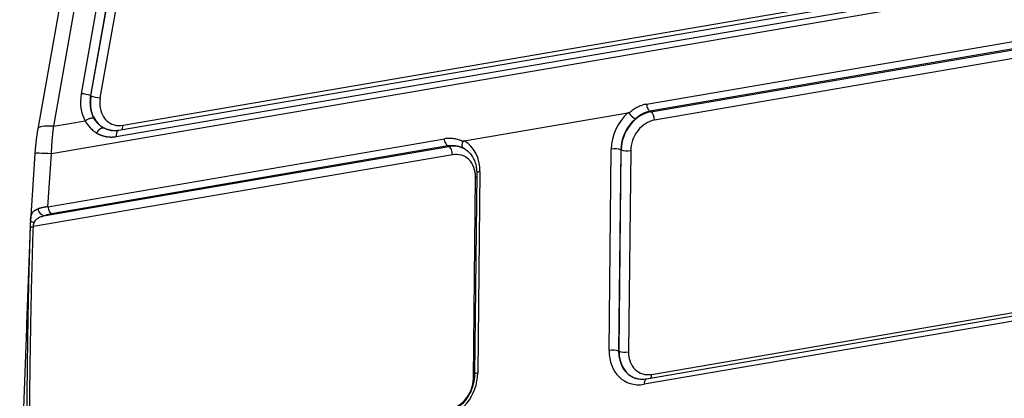
# Model space of a CAD drawing. Units: millimetres. Extents: x 1693 to 2139, y 481 to 796.
# Drawn here: x 1733 to 1803, y 533 to 560 of the extents above; entities that cross this region are included whole.
import ezdxf

# ---------------------------------------------------------------- set-up
doc = ezdxf.new("R2010")
doc.units = ezdxf.units.MM
doc.header["$LTSCALE"] = 65.395
doc.layers.add('1', color=7, linetype='CONTINUOUS', true_color=0xffffff)

msp = doc.modelspace()

# ---------------------------------------------------------------- linework, layer by layer
at = {"layer": '1', "color": 0, "linetype": 'Continuous', "lineweight": 25}
for p, q in [((1740.565, 586.667), (1734.416, 551.851)), ((1735.549, 552.042), (1741.698, 586.857)), ((1742.553, 582.933), (1737.507, 554.359)), ((1743.219, 582.795), (1738.173, 554.221)), ((1738.203, 554.208), (1743.25, 582.782)), ((1738.869, 554.07), (1743.916, 582.644)), ((1800.595, 562.106), (1740.185, 551.743)), ((1740.486, 552.105), (1800.896, 562.468)), ((1805.104, 562.034), (1735.391, 550.075)), ((1740.006, 551.301), (1800.417, 561.664)), ((1777.796, 553.615), (1806.056, 558.462)), ((1806.299, 557.962), (1778.039, 553.114)), ((1778.112, 553.073), (1806.998, 558.028)), ((1808.221, 557.599), (1778.359, 552.476)), ((1738.13, 553.766), (1738.16, 553.753)), ((1738.173, 554.221), (1738.203, 554.208)), ((1764.799, 550.995), (1776.468, 552.997)), ((1778.039, 553.114), (1778.112, 553.073)), ((1735.549, 552.042), (1737.788, 552.426)), ((1735.138, 546.297), (1763.398, 551.145)), ((1734.827, 545.648), (1763.714, 550.603)), ((1763.64, 550.644), (1735.381, 545.797)), ((1763.714, 550.603), (1763.64, 550.644)), ((1775.132, 536.047), (1775.288, 550.406)), ((1775.962, 550.36), (1775.806, 536.001)), ((1775.837, 535.989), (1775.993, 550.347)), ((1775.993, 550.347), (1775.962, 550.36)), ((1776.667, 550.301), (1776.511, 535.943)), ((1734.204, 550.097), (1733.882, 545.28)), ((1763.96, 550.006), (1734.098, 544.884)), ((1735.138, 546.297), (1735.391, 550.075)), ((1765.928, 548.8), (1765.772, 534.442)), ((1765.455, 534.046), (1765.611, 548.404)), ((1765.693, 548.68), (1765.538, 534.322)), ((1778.162, 534.341), (1808.132, 539.482)), ((1804.929, 538.317), (1777.62, 533.632)), ((1805.11, 538.685), (1777.801, 534)), ((1775.806, 536.001), (1775.837, 535.989))]:
    msp.add_line(p, q, dxfattribs=at)
for centre, major_axis, ratio, start_param, end_param in [((1739.975, 554.244), (-1.267, -2.691), 0.809235, 5.036191, 5.759402), ((1737.773, 554.234), (-0.492, 0.087), 0.186922, 3.796748, 5.315185), ((1740.227, 554.125), (-1.054, -2.239), 0.809235, 5.227022, 5.759402), ((1740.227, 554.125), (-1.054, -2.239), 0.809235, 5.036191, 5.227022), ((1740.254, 554.112), (1.053, 2.237), 0.809235, 2.085429, 3.088541), ((1740.254, 554.112), (1.053, 2.237), 0.809235, 1.894598, 2.085429), ((1738.604, 554.195), (0.492, -0.087), 0.186922, 3.796748, 5.315185), ((1740.506, 553.994), (0.84, 1.785), 0.809235, 2.085429, 3.656226), ((1740.506, 553.994), (0.84, 1.785), 0.809235, 1.894598, 2.085429), ((1777.807, 550.838), (-1.267, -2.691), 0.809235, 4.228849, 5.227022), ((1778.087, 550.706), (1.053, 2.237), 0.809235, 0.514633, 2.085429), ((1778.093, 552.601), (0.085, -0.493), 0.51139, 1.227601, 2.746037), ((1778.059, 550.719), (-1.054, -2.239), 0.809235, 4.197355, 5.227022), ((1778.338, 550.588), (0.84, 1.785), 0.809235, 0.514631, 2.085429), ((1736.878, 551.417), (-2.462, 0.435), 0.186922, 5.315185, 6.28318), ((1740.22, 552.23), (0.085, -0.493), 0.51139, 0.326816, 1.2276), ((1763.408, 548.368), (-1.267, -2.691), 0.809235, 2.085429, 3.083602), ((1763.688, 548.236), (1.053, 2.237), 0.809235, 6.21093, 6.797818), ((1763.695, 550.131), (-0.085, 0.493), 0.51139, 4.369195, 5.88763), ((1763.66, 548.249), (-1.054, -2.239), 0.809235, 3.06934, 3.115096), ((1775.553, 550.281), (0.5, -0.005), 0.289169, 0.615936, 2.134373), ((1776.402, 550.426), (-0.5, 0.005), 0.289169, 0.615936, 2.134373), ((1736.699, 549.931), (2.494, -0.167), 0.026604, 2.124597, 3.141591), ((1763.94, 548.118), (0.84, 1.785), 0.809235, 5.227022, 6.797821), ((1766.193, 548.675), (0.5, -0.005), 0.289169, 2.134373, 3.141571), ((1765.345, 548.529), (-0.5, 0.005), 0.289169, 2.134373, 2.336467), ((1777.651, 536.479), (-1.267, -2.691), 0.809235, 5.227022, 6.797818), ((1775.397, 535.922), (-0.5, 0.005), 0.289169, 3.757529, 5.275965), ((1777.903, 536.361), (-1.054, -2.239), 0.809235, 5.227022, 6.355418), ((1777.931, 536.348), (1.053, 2.237), 0.809235, 2.085429, 3.213826), ((1776.246, 536.068), (0.5, -0.005), 0.289169, 3.757529, 5.275965), ((1778.183, 536.229), (0.84, 1.785), 0.809235, 2.085429, 3.656226), ((1763.252, 534.009), (-1.267, -2.691), 0.809235, 0.514633, 2.085429), ((1763.784, 533.759), (0.84, 1.785), 0.809235, 3.656225, 5.227022), ((1765.189, 534.171), (0.5, -0.005), 0.289169, 5.275965, 5.455615), ((1766.038, 534.317), (-0.5, 0.005), 0.289169, 5.275965, 6.282618), ((1777.903, 536.361), (-1.054, -2.239), 0.809235, 0.072233, 0.100041), ((1777.896, 534.466), (0.085, -0.493), 0.51139, 0.482238, 1.2276), ((1777.886, 533.507), (-0.085, 0.493), 0.51139, 0.000017, 1.2276)]:
    msp.add_ellipse(centre, major_axis=major_axis, ratio=ratio, start_param=start_param, end_param=end_param, dxfattribs=at)
for points, knots in [([(1776.557, 552.976), (1776.556, 552.977), (1776.555, 552.978), (1776.553, 552.981), (1776.55, 552.984), (1776.548, 552.986), (1776.545, 552.988), (1776.542, 552.99), (1776.539, 552.992), (1776.535, 552.993), (1776.532, 552.995), (1776.528, 552.996), (1776.524, 552.997), (1776.52, 552.998), (1776.516, 552.999), (1776.511, 552.999), (1776.506, 552.999), (1776.501, 553), (1776.496, 553), (1776.491, 552.999), (1776.485, 552.999), (1776.48, 552.998), (1776.474, 552.998), (1776.47, 552.997), (1776.468, 552.997)], [0, 0, 0, 0, 0.033088, 0.06647, 0.100318, 0.134801, 0.170079, 0.206303, 0.243613, 0.28214, 0.322003, 0.36331, 0.406161, 0.450646, 0.496845, 0.544833, 0.594677, 0.646436, 0.700167, 0.755919, 0.813738, 0.873666, 0.935741, 1, 1, 1, 1]), ([(1777.796, 553.615), (1777.684, 553.595), (1777.573, 553.567), (1777.354, 553.493), (1777.247, 553.447), (1777.038, 553.339), (1776.936, 553.277), (1776.74, 553.138), (1776.646, 553.06), (1776.557, 552.976)], [0, 0, 0, 0, 0.25, 0.25, 0.5, 0.5, 0.75, 0.75, 1, 1, 1, 1]), ([(1776.557, 552.976), (1776.559, 552.973), (1776.563, 552.967), (1776.568, 552.959), (1776.574, 552.95), (1776.58, 552.942), (1776.587, 552.934), (1776.593, 552.925), (1776.599, 552.917), (1776.606, 552.908), (1776.612, 552.9), (1776.619, 552.892), (1776.625, 552.883), (1776.632, 552.875), (1776.639, 552.866), (1776.646, 552.858), (1776.653, 552.85), (1776.66, 552.842), (1776.667, 552.833), (1776.674, 552.825), (1776.682, 552.817), (1776.689, 552.809), (1776.696, 552.801), (1776.704, 552.793), (1776.711, 552.785), (1776.719, 552.778), (1776.726, 552.77), (1776.734, 552.762), (1776.742, 552.755), (1776.749, 552.747), (1776.757, 552.74), (1776.765, 552.732), (1776.773, 552.725), (1776.782, 552.716), (1776.792, 552.707), (1776.802, 552.698), (1776.813, 552.689), (1776.824, 552.68), (1776.835, 552.671), (1776.847, 552.662), (1776.858, 552.652), (1776.871, 552.643), (1776.883, 552.634), (1776.896, 552.625), (1776.908, 552.616), (1776.921, 552.608), (1776.935, 552.6), (1776.948, 552.592), (1776.961, 552.584), (1776.975, 552.577), (1776.988, 552.571), (1776.997, 552.567), (1777.001, 552.565)], [0, 0, 0, 0, 0.0161, 0.0322, 0.048301, 0.064403, 0.080506, 0.096609, 0.112714, 0.128819, 0.144926, 0.161033, 0.177141, 0.193251, 0.209361, 0.225472, 0.241585, 0.257698, 0.273812, 0.289928, 0.306045, 0.322162, 0.338281, 0.354401, 0.370522, 0.386644, 0.402768, 0.418893, 0.435018, 0.451145, 0.467274, 0.483403, 0.499534, 0.519427, 0.540036, 0.561361, 0.583403, 0.606162, 0.629636, 0.653828, 0.678735, 0.704359, 0.730699, 0.757756, 0.785529, 0.814019, 0.843225, 0.873147, 0.903786, 0.935141, 0.967212, 1, 1, 1, 1]), ([(1777.001, 552.565), (1777.006, 552.57), (1777.017, 552.581), (1777.033, 552.596), (1777.05, 552.611), (1777.066, 552.626), (1777.083, 552.641), (1777.099, 552.656), (1777.116, 552.67), (1777.133, 552.685), (1777.15, 552.699), (1777.166, 552.712), (1777.184, 552.726), (1777.201, 552.739), (1777.218, 552.752), (1777.235, 552.765), (1777.253, 552.778), (1777.27, 552.79), (1777.287, 552.803), (1777.305, 552.815), (1777.323, 552.826), (1777.34, 552.838), (1777.358, 552.849), (1777.376, 552.86), (1777.394, 552.871), (1777.412, 552.882), (1777.43, 552.892), (1777.448, 552.903), (1777.466, 552.913), (1777.484, 552.922), (1777.502, 552.932), (1777.52, 552.941), (1777.539, 552.95), (1777.557, 552.959), (1777.575, 552.968), (1777.594, 552.976), (1777.612, 552.985), (1777.63, 552.993), (1777.649, 553), (1777.667, 553.008), (1777.686, 553.015), (1777.704, 553.023), (1777.723, 553.029), (1777.741, 553.036), (1777.76, 553.043), (1777.779, 553.049), (1777.797, 553.055), (1777.816, 553.061), (1777.834, 553.066), (1777.853, 553.072), (1777.872, 553.077), (1777.89, 553.082), (1777.909, 553.087), (1777.927, 553.091), (1777.946, 553.096), (1777.965, 553.1), (1777.983, 553.104), (1778.002, 553.108), (1778.02, 553.111), (1778.033, 553.113), (1778.039, 553.114)], [0, 0, 0, 0, 0.018166, 0.0363, 0.054402, 0.072471, 0.090509, 0.108514, 0.126486, 0.144427, 0.162335, 0.180211, 0.198054, 0.215865, 0.233644, 0.251391, 0.269105, 0.286787, 0.304436, 0.322053, 0.339638, 0.35719, 0.374709, 0.392196, 0.409651, 0.427073, 0.444463, 0.46182, 0.479145, 0.496437, 0.513697, 0.530923, 0.548118, 0.56528, 0.582409, 0.599505, 0.616569, 0.633601, 0.650599, 0.667565, 0.684498, 0.701399, 0.718267, 0.735102, 0.751904, 0.768673, 0.78541, 0.802114, 0.818785, 0.835424, 0.852029, 0.868602, 0.885142, 0.901649, 0.918123, 0.934564, 0.950973, 0.967348, 0.98369, 1, 1, 1, 1]), ([(1777.796, 553.615), (1777.802, 553.56), (1777.812, 553.505), (1777.84, 553.4), (1777.858, 553.35), (1777.902, 553.261), (1777.927, 553.221), (1777.981, 553.156), (1778.01, 553.131), (1778.039, 553.114)], [0, 0, 0, 0, 0.25, 0.25, 0.5, 0.5, 0.75, 0.75, 1, 1, 1, 1]), ([(1737.788, 552.426), (1737.812, 552.446), (1737.836, 552.464), (1737.888, 552.499), (1737.916, 552.515), (1737.971, 552.546), (1738, 552.559), (1738.057, 552.583), (1738.086, 552.594), (1738.143, 552.611), (1738.171, 552.617), (1738.225, 552.627), (1738.252, 552.63), (1738.302, 552.632), (1738.325, 552.631), (1738.369, 552.625), (1738.389, 552.62), (1738.407, 552.613)], [0, 0, 0, 0, 0.125, 0.125, 0.25, 0.25, 0.375, 0.375, 0.5, 0.5, 0.625, 0.625, 0.75, 0.75, 0.875, 0.875, 1, 1, 1, 1]), ([(1737.788, 552.426), (1737.885, 552.243), (1738.006, 552.075), (1738.217, 551.853), (1738.367, 551.716), (1738.536, 551.601), (1738.625, 551.549)], [0, 0, 0, 0, 0.5, 0.5, 0.75, 1, 1, 1, 1]), ([(1739.107, 551.923), (1739.101, 551.927), (1739.088, 551.934), (1739.068, 551.945), (1739.046, 551.958), (1739.021, 551.973), (1738.994, 551.99), (1738.964, 552.01), (1738.933, 552.031), (1738.9, 552.055), (1738.864, 552.082), (1738.828, 552.111), (1738.789, 552.144), (1738.749, 552.179), (1738.708, 552.218), (1738.667, 552.26), (1738.628, 552.303), (1738.591, 552.345), (1738.558, 552.387), (1738.527, 552.428), (1738.498, 552.467), (1738.472, 552.506), (1738.449, 552.543), (1738.427, 552.578), (1738.414, 552.601), (1738.407, 552.613)], [0, 0, 0, 0, 0.020243, 0.043526, 0.069848, 0.09921, 0.131612, 0.167054, 0.205537, 0.247061, 0.291626, 0.339233, 0.389883, 0.443575, 0.50031, 0.561358, 0.619946, 0.676073, 0.729737, 0.780939, 0.829678, 0.875954, 0.919766, 0.961115, 1, 1, 1, 1]), ([(1738.624, 551.549), (1738.626, 551.552), (1738.629, 551.559), (1738.633, 551.568), (1738.638, 551.578), (1738.643, 551.587), (1738.648, 551.597), (1738.653, 551.606), (1738.658, 551.616), (1738.664, 551.625), (1738.669, 551.635), (1738.675, 551.644), (1738.681, 551.654), (1738.687, 551.663), (1738.693, 551.672), (1738.699, 551.682), (1738.706, 551.691), (1738.712, 551.7), (1738.719, 551.709), (1738.725, 551.718), (1738.732, 551.727), (1738.739, 551.735), (1738.746, 551.744), (1738.753, 551.752), (1738.76, 551.761), (1738.768, 551.769), (1738.775, 551.777), (1738.783, 551.785), (1738.79, 551.793), (1738.798, 551.801), (1738.806, 551.808), (1738.814, 551.816), (1738.822, 551.823), (1738.83, 551.83), (1738.838, 551.837), (1738.846, 551.844), (1738.854, 551.85), (1738.862, 551.857), (1738.871, 551.863), (1738.879, 551.869), (1738.887, 551.874), (1738.896, 551.88), (1738.904, 551.885), (1738.913, 551.89), (1738.921, 551.895), (1738.93, 551.899), (1738.938, 551.903), (1738.947, 551.907), (1738.955, 551.911), (1738.964, 551.915), (1738.972, 551.918), (1738.98, 551.921), (1738.989, 551.923), (1738.997, 551.925), (1739.006, 551.927), (1739.014, 551.929), (1739.022, 551.93), (1739.03, 551.931), (1739.038, 551.932), (1739.046, 551.932), (1739.054, 551.933), (1739.062, 551.932), (1739.07, 551.932), (1739.077, 551.931), (1739.085, 551.929), (1739.092, 551.928), (1739.1, 551.926), (1739.104, 551.924), (1739.107, 551.923)], [0, 0, 0, 0, 0.013195, 0.026451, 0.039767, 0.053143, 0.066579, 0.080075, 0.093631, 0.107248, 0.120925, 0.134662, 0.148459, 0.162316, 0.176234, 0.190212, 0.20425, 0.218348, 0.232506, 0.246725, 0.261003, 0.275342, 0.289741, 0.3042, 0.31872, 0.333299, 0.347939, 0.362639, 0.3774, 0.39222, 0.407101, 0.422041, 0.437042, 0.452103, 0.467225, 0.482406, 0.497648, 0.51295, 0.528312, 0.543735, 0.559217, 0.57476, 0.590363, 0.606026, 0.621749, 0.637533, 0.653376, 0.66928, 0.685244, 0.701269, 0.717353, 0.733498, 0.749703, 0.765968, 0.782293, 0.798679, 0.815124, 0.83163, 0.848196, 0.864823, 0.881509, 0.898256, 0.915063, 0.93193, 0.948857, 0.965844, 0.982892, 1, 1, 1, 1]), ([(1739.433, 551.787), (1739.433, 551.787), (1739.417, 551.791), (1739.386, 551.801), (1739.341, 551.817), (1739.298, 551.833), (1739.256, 551.85), (1739.217, 551.868), (1739.178, 551.886), (1739.142, 551.904), (1739.118, 551.917), (1739.107, 551.923)], [0, 0, 0, 0, 0.002623, 0.140554, 0.274697, 0.405051, 0.531616, 0.654393, 0.773382, 0.888585, 1, 1, 1, 1]), ([(1739.425, 551.8), (1739.473, 551.781), (1739.566, 551.749), (1739.663, 551.73), (1739.711, 551.723)], [0, 0, 0, 0, 0.516421, 1, 1, 1, 1]), ([(1740.192, 551.745), (1740.133, 551.734), (1739.949, 551.712), (1739.691, 551.718), (1739.503, 551.771), (1739.435, 551.797)], [0, 0, 0, 0, 0.226848, 0.710379, 1, 1, 1, 1]), ([(1740.185, 551.743), (1740.173, 551.741), (1740.163, 551.738), (1740.123, 551.72), (1740.097, 551.696), (1740.053, 551.63), (1740.035, 551.587), (1740.011, 551.489), (1740.004, 551.434), (1740.004, 551.376)], [0, 0, 0, 0, 0.108585, 0.108585, 0.405724, 0.405724, 0.702862, 0.702862, 1, 1, 1, 1]), ([(1738.624, 551.549), (1738.631, 551.545), (1738.644, 551.538), (1738.664, 551.527), (1738.684, 551.516), (1738.703, 551.505), (1738.723, 551.495), (1738.743, 551.485), (1738.763, 551.475), (1738.783, 551.466), (1738.803, 551.457), (1738.823, 551.448), (1738.842, 551.439), (1738.862, 551.43), (1738.882, 551.422), (1738.902, 551.414), (1738.922, 551.407), (1738.942, 551.399), (1738.961, 551.392), (1738.981, 551.385), (1739.001, 551.378), (1739.021, 551.372), (1739.04, 551.365), (1739.06, 551.359), (1739.08, 551.353), (1739.099, 551.348), (1739.119, 551.342), (1739.138, 551.337), (1739.158, 551.332), (1739.177, 551.327), (1739.196, 551.323), (1739.216, 551.318), (1739.235, 551.314), (1739.254, 551.31), (1739.273, 551.307), (1739.292, 551.303), (1739.311, 551.3), (1739.33, 551.297), (1739.349, 551.294), (1739.368, 551.291), (1739.387, 551.289), (1739.406, 551.286), (1739.424, 551.284), (1739.443, 551.282), (1739.461, 551.28), (1739.48, 551.278), (1739.498, 551.277), (1739.516, 551.276), (1739.534, 551.275), (1739.553, 551.274), (1739.571, 551.273), (1739.588, 551.272), (1739.606, 551.272), (1739.624, 551.271), (1739.642, 551.271), (1739.659, 551.271), (1739.677, 551.271), (1739.694, 551.271), (1739.712, 551.272), (1739.729, 551.272), (1739.746, 551.273), (1739.763, 551.274), (1739.78, 551.275), (1739.797, 551.276), (1739.813, 551.277), (1739.83, 551.278), (1739.847, 551.28), (1739.863, 551.281), (1739.879, 551.283), (1739.896, 551.285), (1739.912, 551.287), (1739.928, 551.289), (1739.944, 551.291), (1739.959, 551.293), (1739.975, 551.296), (1739.991, 551.298), (1740.001, 551.3), (1740.006, 551.301)], [0, 0, 0, 0, 0.015873, 0.031679, 0.047418, 0.063089, 0.078693, 0.09423, 0.109699, 0.1251, 0.140434, 0.1557, 0.170898, 0.186029, 0.201091, 0.216086, 0.231012, 0.245871, 0.260661, 0.275383, 0.290036, 0.304622, 0.319139, 0.333587, 0.347967, 0.362278, 0.376521, 0.390695, 0.4048, 0.418836, 0.432804, 0.446702, 0.460531, 0.474292, 0.487983, 0.501605, 0.515158, 0.528642, 0.542056, 0.555401, 0.568677, 0.581883, 0.59502, 0.608087, 0.621084, 0.634012, 0.64687, 0.659659, 0.672377, 0.685026, 0.697605, 0.710114, 0.722553, 0.734922, 0.747221, 0.75945, 0.771608, 0.783697, 0.795715, 0.807664, 0.819541, 0.831349, 0.843086, 0.854753, 0.866349, 0.877875, 0.88933, 0.900715, 0.91203, 0.923273, 0.934446, 0.945549, 0.956581, 0.967542, 0.978432, 0.989251, 1, 1, 1, 1]), ([(1764.717, 550.945), (1764.615, 550.996), (1764.509, 551.039), (1764.294, 551.108), (1764.184, 551.134), (1763.961, 551.168), (1763.848, 551.176), (1763.623, 551.174), (1763.51, 551.164), (1763.398, 551.145)], [0, 0, 0, 0, 0.25, 0.25, 0.5, 0.5, 0.75, 0.75, 1, 1, 1, 1]), ([(1763.64, 550.644), (1763.611, 550.661), (1763.582, 550.686), (1763.528, 550.751), (1763.503, 550.791), (1763.46, 550.88), (1763.441, 550.93), (1763.413, 551.035), (1763.403, 551.09), (1763.398, 551.145)], [0, 0, 0, 0, 0.25, 0.25, 0.5, 0.5, 0.75, 0.75, 1, 1, 1, 1]), ([(1764.762, 550.465), (1764.76, 550.466), (1764.757, 550.468), (1764.752, 550.471), (1764.748, 550.475), (1764.743, 550.478), (1764.739, 550.482), (1764.735, 550.486), (1764.731, 550.49), (1764.727, 550.494), (1764.723, 550.498), (1764.72, 550.502), (1764.716, 550.506), (1764.713, 550.511), (1764.71, 550.515), (1764.707, 550.52), (1764.704, 550.524), (1764.701, 550.529), (1764.699, 550.534), (1764.696, 550.539), (1764.694, 550.543), (1764.692, 550.548), (1764.689, 550.553), (1764.687, 550.558), (1764.685, 550.563), (1764.684, 550.568), (1764.682, 550.573), (1764.68, 550.579), (1764.679, 550.584), (1764.677, 550.589), (1764.676, 550.594), (1764.675, 550.599), (1764.674, 550.604), (1764.673, 550.609), (1764.672, 550.614), (1764.671, 550.619), (1764.67, 550.624), (1764.669, 550.629), (1764.668, 550.634), (1764.668, 550.639), (1764.667, 550.644), (1764.666, 550.653), (1764.665, 550.666), (1764.665, 550.684), (1764.665, 550.703), (1764.666, 550.721), (1764.667, 550.741), (1764.669, 550.76), (1764.672, 550.78), (1764.675, 550.8), (1764.679, 550.821), (1764.684, 550.841), (1764.689, 550.862), (1764.695, 550.882), (1764.702, 550.903), (1764.709, 550.924), (1764.714, 550.938), (1764.717, 550.945)], [0, 0, 0, 0, 0.01566, 0.031158, 0.046496, 0.061671, 0.076686, 0.091539, 0.10623, 0.12076, 0.135129, 0.149337, 0.163383, 0.177267, 0.190991, 0.204552, 0.217953, 0.231192, 0.24427, 0.257186, 0.269941, 0.282535, 0.294967, 0.307238, 0.319347, 0.331295, 0.343082, 0.354707, 0.366171, 0.377474, 0.388615, 0.399594, 0.410413, 0.42107, 0.431565, 0.4419, 0.452072, 0.462084, 0.471934, 0.481623, 0.49115, 0.500516, 0.533837, 0.567155, 0.600469, 0.63378, 0.667087, 0.70039, 0.733691, 0.766989, 0.800284, 0.833576, 0.866865, 0.900152, 0.933437, 0.966719, 1, 1, 1, 1]), ([(1764.799, 550.995), (1764.797, 550.995), (1764.792, 550.994), (1764.784, 550.992), (1764.777, 550.99), (1764.77, 550.988), (1764.764, 550.986), (1764.758, 550.983), (1764.752, 550.981), (1764.747, 550.978), (1764.742, 550.975), (1764.738, 550.972), (1764.734, 550.968), (1764.73, 550.965), (1764.727, 550.961), (1764.724, 550.957), (1764.721, 550.953), (1764.719, 550.949), (1764.718, 550.946), (1764.717, 550.945)], [0, 0, 0, 0, 0.082745, 0.161851, 0.237397, 0.309473, 0.378178, 0.443625, 0.505939, 0.565265, 0.621766, 0.675627, 0.727058, 0.776298, 0.823615, 0.869305, 0.913694, 0.957136, 1, 1, 1, 1]), ([(1763.64, 550.644), (1763.647, 550.646), (1763.661, 550.648), (1763.683, 550.651), (1763.704, 550.654), (1763.725, 550.657), (1763.747, 550.659), (1763.768, 550.661), (1763.79, 550.663), (1763.811, 550.665), (1763.833, 550.666), (1763.855, 550.667), (1763.877, 550.668), (1763.898, 550.669), (1763.92, 550.669), (1763.942, 550.669), (1763.964, 550.669), (1763.986, 550.669), (1764.008, 550.668), (1764.031, 550.667), (1764.053, 550.665), (1764.075, 550.664), (1764.097, 550.662), (1764.119, 550.66), (1764.142, 550.657), (1764.164, 550.654), (1764.186, 550.651), (1764.208, 550.648), (1764.231, 550.644), (1764.253, 550.64), (1764.275, 550.636), (1764.298, 550.632), (1764.32, 550.627), (1764.342, 550.622), (1764.365, 550.616), (1764.387, 550.61), (1764.409, 550.604), (1764.432, 550.598), (1764.454, 550.591), (1764.476, 550.584), (1764.499, 550.577), (1764.521, 550.569), (1764.543, 550.561), (1764.565, 550.553), (1764.587, 550.545), (1764.609, 550.536), (1764.631, 550.527), (1764.653, 550.517), (1764.675, 550.508), (1764.697, 550.497), (1764.719, 550.487), (1764.74, 550.476), (1764.755, 550.469), (1764.762, 550.465)], [0, 0, 0, 0, 0.018551, 0.037144, 0.05578, 0.074458, 0.093179, 0.111943, 0.130749, 0.149597, 0.168488, 0.187422, 0.206398, 0.225416, 0.244477, 0.26358, 0.282725, 0.301913, 0.321143, 0.340415, 0.35973, 0.379087, 0.398486, 0.417927, 0.437411, 0.456936, 0.476504, 0.496114, 0.515766, 0.53546, 0.555197, 0.574975, 0.594795, 0.614658, 0.634562, 0.654508, 0.674497, 0.694527, 0.714599, 0.734713, 0.754869, 0.775067, 0.795307, 0.815588, 0.835911, 0.856276, 0.876683, 0.897132, 0.917622, 0.938154, 0.958728, 0.979343, 1, 1, 1, 1]), ([(1764.826, 550.428), (1764.851, 550.415), (1764.979, 550.342), (1765.186, 550.164), (1765.414, 549.862), (1765.579, 549.501), (1765.676, 549.102), (1765.695, 548.821), (1765.693, 548.68)], [0, 0, 0, 0, 0.04822, 0.246543, 0.442649, 0.63443, 0.822735, 1, 1, 1, 1]), ([(1733.892, 545.332), (1733.893, 545.338), (1733.894, 545.348), (1733.896, 545.364), (1733.897, 545.38), (1733.899, 545.396), (1733.901, 545.411), (1733.903, 545.426), (1733.905, 545.441), (1733.907, 545.456), (1733.909, 545.471), (1733.911, 545.485), (1733.913, 545.5), (1733.916, 545.514), (1733.918, 545.527), (1733.92, 545.541), (1733.923, 545.554), (1733.925, 545.568), (1733.928, 545.581), (1733.93, 545.593), (1733.933, 545.606), (1733.939, 545.634), (1733.95, 545.677), (1733.967, 545.732), (1733.988, 545.786), (1734.007, 545.825), (1734.023, 545.852), (1734.032, 545.868), (1734.042, 545.884), (1734.053, 545.899), (1734.065, 545.914), (1734.077, 545.929), (1734.09, 545.944), (1734.103, 545.959), (1734.118, 545.973), (1734.133, 545.987), (1734.149, 546), (1734.166, 546.014), (1734.184, 546.027), (1734.202, 546.04), (1734.222, 546.052), (1734.243, 546.065), (1734.265, 546.077), (1734.288, 546.089), (1734.312, 546.1), (1734.337, 546.112), (1734.363, 546.123), (1734.391, 546.133), (1734.419, 546.144), (1734.439, 546.15), (1734.45, 546.154)], [0, 0, 0, 0, 0.010724, 0.0214, 0.032029, 0.042613, 0.053155, 0.063657, 0.074122, 0.084551, 0.094947, 0.105312, 0.115649, 0.125961, 0.136248, 0.146514, 0.156762, 0.166994, 0.177211, 0.187418, 0.197615, 0.207806, 0.256774, 0.308513, 0.363248, 0.421165, 0.440275, 0.459785, 0.4797, 0.500028, 0.520774, 0.541942, 0.56354, 0.58557, 0.608038, 0.630949, 0.654305, 0.678111, 0.70237, 0.727086, 0.752263, 0.777902, 0.804007, 0.830581, 0.857626, 0.885144, 0.913139, 0.941612, 0.970565, 1, 1, 1, 1]), ([(1735.138, 546.297), (1735.131, 546.296), (1735.116, 546.294), (1735.095, 546.291), (1735.073, 546.288), (1735.052, 546.285), (1735.03, 546.282), (1735.009, 546.279), (1734.988, 546.276), (1734.967, 546.272), (1734.946, 546.269), (1734.925, 546.265), (1734.904, 546.262), (1734.883, 546.258), (1734.863, 546.254), (1734.843, 546.251), (1734.822, 546.247), (1734.802, 546.243), (1734.782, 546.239), (1734.762, 546.235), (1734.743, 546.23), (1734.723, 546.226), (1734.704, 546.222), (1734.684, 546.217), (1734.665, 546.213), (1734.646, 546.208), (1734.628, 546.204), (1734.609, 546.199), (1734.59, 546.194), (1734.572, 546.19), (1734.554, 546.185), (1734.536, 546.18), (1734.518, 546.175), (1734.501, 546.169), (1734.484, 546.164), (1734.466, 546.159), (1734.455, 546.155), (1734.45, 546.154)], [0, 0, 0, 0, 0.0274, 0.05487, 0.082407, 0.110014, 0.137689, 0.165432, 0.193245, 0.221126, 0.249076, 0.277095, 0.305183, 0.33334, 0.361566, 0.38986, 0.418224, 0.446656, 0.475158, 0.503728, 0.532368, 0.561077, 0.589854, 0.618701, 0.647617, 0.676602, 0.705656, 0.734779, 0.763972, 0.793233, 0.822564, 0.851964, 0.881433, 0.910971, 0.940578, 0.970254, 1, 1, 1, 1]), ([(1734.827, 545.648), (1734.784, 545.66), (1734.694, 545.703), (1734.568, 545.826), (1734.48, 545.99), (1734.455, 546.102), (1734.45, 546.154)], [0, 0, 0, 0, 0.250084, 0.500167, 0.750251, 1, 1, 1, 1]), ([(1735.138, 546.297), (1735.143, 546.242), (1735.153, 546.188), (1735.182, 546.083), (1735.2, 546.033), (1735.244, 545.943), (1735.269, 545.903), (1735.323, 545.838), (1735.351, 545.813), (1735.381, 545.797)], [0, 0, 0, 0, 0.25, 0.25, 0.5, 0.5, 0.75, 0.75, 1, 1, 1, 1]), ([(1733.892, 545.332), (1733.891, 545.327), (1733.891, 545.317), (1733.889, 545.302), (1733.888, 545.287), (1733.887, 545.271), (1733.886, 545.256), (1733.885, 545.24), (1733.884, 545.225), (1733.883, 545.209), (1733.882, 545.193), (1733.881, 545.177), (1733.88, 545.161), (1733.879, 545.145), (1733.878, 545.129), (1733.878, 545.113), (1733.877, 545.096), (1733.876, 545.08), (1733.875, 545.063), (1733.874, 545.046), (1733.873, 545.027), (1733.872, 545.007), (1733.871, 544.987), (1733.871, 544.965), (1733.87, 544.944), (1733.869, 544.921), (1733.868, 544.898), (1733.867, 544.875), (1733.867, 544.851), (1733.866, 544.827), (1733.865, 544.803), (1733.865, 544.787), (1733.865, 544.779)], [0, 0, 0, 0, 0.028832, 0.057682, 0.086549, 0.115436, 0.144343, 0.173273, 0.202225, 0.231202, 0.260204, 0.289232, 0.318289, 0.347375, 0.376491, 0.405638, 0.434819, 0.464033, 0.493282, 0.522568, 0.556857, 0.592154, 0.62846, 0.665773, 0.704091, 0.743409, 0.783724, 0.825029, 0.867318, 0.910582, 0.954812, 1, 1, 1, 1]), ([(1733.892, 545.332), (1733.894, 545.318), (1733.901, 545.302), (1733.927, 545.271), (1733.946, 545.256), (1733.994, 545.226), (1734.023, 545.211), (1734.087, 545.185), (1734.123, 545.174), (1734.159, 545.164)], [0, 0, 0, 0, 0.25, 0.25, 0.5, 0.5, 0.75, 0.75, 1, 1, 1, 1]), ([(1734.159, 545.164), (1734.184, 545.222), (1734.248, 545.336), (1734.389, 545.471), (1734.582, 545.573), (1734.741, 545.624), (1734.827, 545.648)], [0, 0, 0, 0, 0.242513, 0.495009, 0.747504, 1, 1, 1, 1]), ([(1733.864, 544.779), (1733.838, 544.023), (1733.793, 542.512), (1733.74, 540.246), (1733.698, 537.98), (1733.655, 534.96), (1733.617, 531.187), (1733.601, 528.17), (1733.596, 526.661)], [0, 0, 0, 0, 0.125, 0.25, 0.375, 0.5, 0.75, 1, 1, 1, 1]), ([(1733.794, 526.729), (1733.802, 528.239), (1733.824, 531.26), (1733.87, 535.04), (1733.92, 538.066), (1733.967, 540.336), (1734.024, 542.609), (1734.071, 544.125), (1734.098, 544.884)], [0, 0, 0, 0, 0.25, 0.5, 0.625, 0.75, 0.875, 1, 1, 1, 1]), ([(1733.865, 544.779), (1733.866, 544.79), (1733.872, 544.801), (1733.894, 544.822), (1733.91, 544.831), (1733.951, 544.85), (1733.975, 544.858), (1734.032, 544.872), (1734.064, 544.878), (1734.098, 544.883)], [0, 0, 0, 0, 0.25, 0.25, 0.5, 0.5, 0.75, 0.75, 1, 1, 1, 1]), ([(1734.098, 544.883), (1734.098, 544.886), (1734.099, 544.892), (1734.099, 544.901), (1734.1, 544.91), (1734.101, 544.919), (1734.102, 544.928), (1734.103, 544.938), (1734.104, 544.947), (1734.105, 544.957), (1734.107, 544.967), (1734.108, 544.978), (1734.11, 544.988), (1734.112, 544.999), (1734.114, 545.009), (1734.117, 545.021), (1734.12, 545.034), (1734.123, 545.049), (1734.127, 545.065), (1734.132, 545.08), (1734.136, 545.097), (1734.141, 545.113), (1734.147, 545.13), (1734.153, 545.147), (1734.157, 545.158), (1734.159, 545.164)], [0, 0, 0, 0, 0.029305, 0.059231, 0.089778, 0.120946, 0.152735, 0.185143, 0.218168, 0.251808, 0.286061, 0.320923, 0.35639, 0.392458, 0.429123, 0.46638, 0.515982, 0.568087, 0.622662, 0.679677, 0.739094, 0.800875, 0.864981, 0.93137, 1, 1, 1, 1]), ([(1765.538, 534.322), (1765.537, 534.249), (1765.526, 534.031), (1765.463, 533.658), (1765.32, 533.218), (1765.113, 532.802), (1764.851, 532.425), (1764.543, 532.1), (1764.201, 531.837), (1763.844, 531.648), (1763.575, 531.563), (1763.43, 531.535), (1763.403, 531.53)], [0, 0, 0, 0, 0.057385, 0.172724, 0.288108, 0.403326, 0.518382, 0.633266, 0.748017, 0.86279, 0.973665, 1, 1, 1, 1]), ([(1777.801, 534), (1777.742, 533.99), (1777.56, 533.968), (1777.297, 533.976), (1777.109, 534.028), (1777.033, 534.057)], [0, 0, 0, 0, 0.217982, 0.674439, 1, 1, 1, 1])]:
    msp.add_open_spline(points, degree=3, knots=knots, dxfattribs=at)
for points, degree in [([(1734.416, 551.85), (1734.264, 550.985), (1734.204, 550.097)], 2), ([(1740.004, 551.376), (1740.003, 551.351), (1740.004, 551.326), (1740.006, 551.301)], 3), ([(1733.883, 545.267), (1733.875, 545.062)], 1), ([(1734.827, 545.648), (1734.879, 545.669), (1734.99, 545.707), (1735.177, 545.758), (1735.311, 545.785), (1735.381, 545.797)], 3), ([(1733.862, 544.694), (1733.123, 524.54)], 1), ([(1733.867, 544.836), (1733.862, 544.694)], 1)]:
    msp.add_open_spline(points, degree=degree, dxfattribs=at)
msp.add_rational_spline([(1735.391, 550.075), (1735.409, 550.738), (1735.462, 551.398), (1735.549, 552.042)], [0.999999999171, 0.999999999184, 0.999999999196, 0.999999999208], degree=3, dxfattribs=at)

doc.saveas('drawing.dxf')
